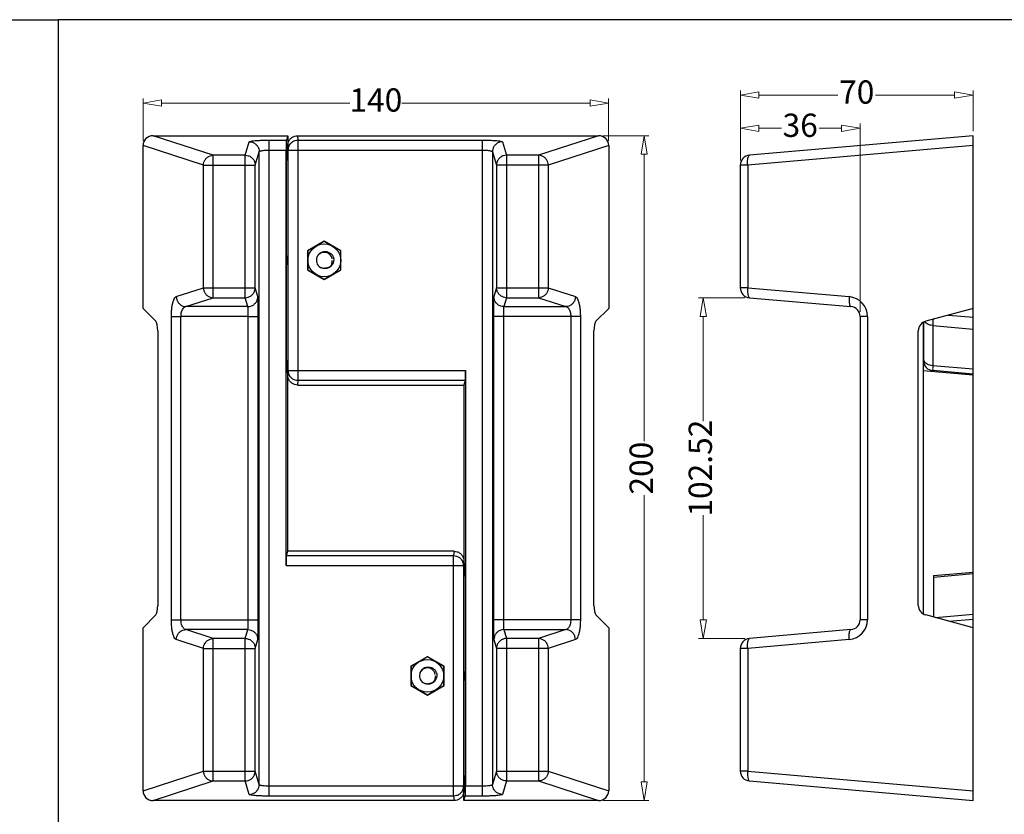
# Model space of a CAD drawing. Units: millimetres. Extents: x 4783 to 5945, y 260 to 1072.
# Drawn here: x 5352 to 5648, y 833 to 1072 of the extents above; entities that cross this region are included whole.
import ezdxf

# ---------------------------------------------------------------- set-up
doc = ezdxf.new("R2010")
doc.units = ezdxf.units.MM
doc.layers.add('dim', color=3, linetype='Continuous', lineweight=9)
doc.styles.add('ROMAND', font='romand.shx', dxfattribs={"width": 0.75, "bigfont": 'gbcbig.shx'})
doc.dimstyles.new('YanXiu', dxfattribs={"dimtxt": 2.5, "dimasz": 2, "dimexe": 1, "dimexo": 0.6, "dimgap": 0.66, "dimtad": 0, "dimzin": 9, "dimdsep": 46, "dimtxsty": 'ROMAND', "dimblk": 'CLOSEDBLANK', "dimcen": 0, "dimclrd": 256, "dimclre": 131, "dimclrt": 42, "dimazin": 2, "dimtfac": 1, "dimtofl": 0, "dimtmove": 0, "dimatfit": 3, "dimldrblk": 'CLOSEDBLANK', "dimfxl": 0, "dimlwd": 5, "dimlwe": 5, "dimarcsym": 0})

# ---------------------------------------------------------------- blocks, each defined once
blk = doc.blocks.new('_ClosedBlank')
at = {"color": 0, "linetype": 'ByBlock', "lineweight": -2}
for p, q in [((-1, 0.167), (0, 0)), ((-1, 0.167), (-1, -0.167)), ((0, 0), (-1, -0.167))]:
    blk.add_line(p, q, dxfattribs=at)
blk = doc.blocks.new('*D115')
at = {"layer": 'Defpoints', "color": 0}
for p in [(4948.75, 1047.25), (4808.75, 1034.48), (4948.75, 1034.48)]:
    blk.add_point(p, dxfattribs=at)
at = {"layer": 'dim', "color": 131, "lineweight": 5}
for p, q in [((4808.75, 1035.88), (4808.75, 1048.64)), ((4948.75, 1035.88), (4948.75, 1048.64))]:
    blk.add_line(p, q, dxfattribs=at)
at = {"layer": 'dim', "lineweight": 5}
for p, q in [((4814.35, 1047.25), (4870.98, 1047.25)), ((4943.15, 1047.25), (4886.53, 1047.25))]:
    blk.add_line(p, q, dxfattribs=at)
at = {"layer": 'dim', "lineweight": 5, "xscale": 5.600000000000001, "yscale": 5.600000000000001, "zscale": 5.600000000000001, "rotation": 180}
blk.add_blockref('_ClosedBlank', (4808.75, 1047.25), dxfattribs=at)
at = {"layer": 'dim', "lineweight": 5, "xscale": 5.600000000000001, "yscale": 5.600000000000001, "zscale": 5.600000000000001}
blk.add_blockref('_ClosedBlank', (4948.75, 1047.25), dxfattribs=at)
at = {"layer": 'dim', "color": 42, "insert": (4878.75, 1047.25), "char_height": 7, "attachment_point": 5, "style": 'ROMAND'}
blk.add_mtext('140', dxfattribs=at)
blk = doc.blocks.new('*D114')
at = {"layer": 'Defpoints', "color": 0}
for p in [(4945.72, 1037.42), (4945.72, 837.42), (4959.44, 837.42)]:
    blk.add_point(p, dxfattribs=at)
at = {"layer": 'dim', "color": 131, "lineweight": 5}
for p, q in [((4947.12, 1037.42), (4960.83, 1037.42)), ((4947.12, 837.42), (4960.83, 837.42))]:
    blk.add_line(p, q, dxfattribs=at)
at = {"layer": 'dim', "lineweight": 5}
for p, q in [((4959.44, 1031.82), (4959.44, 945.57)), ((4959.44, 843.02), (4959.44, 929.27))]:
    blk.add_line(p, q, dxfattribs=at)
at = {"layer": 'dim', "lineweight": 5, "xscale": 5.600000000000001, "yscale": 5.600000000000001, "zscale": 5.600000000000001}
for p, rotation in [((4959.44, 1037.42), 90), ((4959.44, 837.42), 270)]:
    blk.add_blockref('_ClosedBlank', p, dxfattribs=dict(at, rotation=rotation))
at = {"layer": 'dim', "color": 42, "insert": (4959.44, 937.42), "char_height": 7, "attachment_point": 5, "rotation": 90, "style": 'ROMAND'}
blk.add_mtext('200', dxfattribs=at)
blk = doc.blocks.new('*D106')
at = {"layer": 'Defpoints', "color": 0}
for p in [(4977.21, 988.68), (4991.08, 988.68), (4991.08, 886.16)]:
    blk.add_point(p, dxfattribs=at)
at = {"layer": 'dim', "color": 131, "lineweight": 5}
for p, q in [((4989.68, 988.68), (4975.81, 988.68)), ((4989.68, 886.16), (4975.81, 886.16))]:
    blk.add_line(p, q, dxfattribs=at)
at = {"layer": 'dim', "lineweight": 5}
for p, q in [((4977.21, 983.08), (4977.21, 951.57)), ((4977.21, 891.76), (4977.21, 923.27))]:
    blk.add_line(p, q, dxfattribs=at)
at = {"layer": 'dim', "lineweight": 5, "xscale": 5.600000000000001, "yscale": 5.600000000000001, "zscale": 5.600000000000001}
for p, rotation in [((4977.21, 988.68), 90), ((4977.21, 886.16), 270)]:
    blk.add_blockref('_ClosedBlank', p, dxfattribs=dict(at, rotation=rotation))
at = {"layer": 'dim', "color": 42, "insert": (4977.21, 937.42), "char_height": 7, "attachment_point": 5, "rotation": 90, "style": 'ROMAND'}
blk.add_mtext('102.52', dxfattribs=at)
blk = doc.blocks.new('*D105')
at = {"layer": 'Defpoints', "color": 0}
for p in [(5024.34, 1039.64), (4988.34, 1028.55), (5024.34, 983.03)]:
    blk.add_point(p, dxfattribs=at)
at = {"layer": 'dim', "color": 131, "lineweight": 5}
for p, q in [((4988.34, 1029.95), (4988.34, 1041.04)), ((5024.34, 984.42), (5024.34, 1041.04))]:
    blk.add_line(p, q, dxfattribs=at)
at = {"layer": 'dim', "lineweight": 5}
for p, q in [((4993.94, 1039.64), (5000.69, 1039.64)), ((5018.74, 1039.64), (5011.99, 1039.64))]:
    blk.add_line(p, q, dxfattribs=at)
at = {"layer": 'dim', "lineweight": 5, "xscale": 5.600000000000001, "yscale": 5.600000000000001, "zscale": 5.600000000000001, "rotation": 180}
blk.add_blockref('_ClosedBlank', (4988.34, 1039.64), dxfattribs=at)
at = {"layer": 'dim', "lineweight": 5, "xscale": 5.600000000000001, "yscale": 5.600000000000001, "zscale": 5.600000000000001}
blk.add_blockref('_ClosedBlank', (5024.34, 1039.64), dxfattribs=at)
at = {"layer": 'dim', "color": 42, "insert": (5006.34, 1039.64), "char_height": 7, "attachment_point": 5, "style": 'ROMAND'}
blk.add_mtext('36', dxfattribs=at)
blk = doc.blocks.new('*D116')
at = {"layer": 'Defpoints', "color": 0}
for p in [(5058.34, 1049.64), (5058.34, 1037.42), (4988.34, 1028.55)]:
    blk.add_point(p, dxfattribs=at)
at = {"layer": 'dim', "color": 131, "lineweight": 5}
for p, q in [((4988.34, 1029.95), (4988.34, 1051.04)), ((5058.34, 1038.82), (5058.34, 1051.04))]:
    blk.add_line(p, q, dxfattribs=at)
at = {"layer": 'dim', "lineweight": 5}
for p, q in [((4993.94, 1049.64), (5017.69, 1049.64)), ((5052.74, 1049.64), (5028.99, 1049.64))]:
    blk.add_line(p, q, dxfattribs=at)
at = {"layer": 'dim', "lineweight": 5, "xscale": 5.600000000000001, "yscale": 5.600000000000001, "zscale": 5.600000000000001, "rotation": 180}
blk.add_blockref('_ClosedBlank', (4988.34, 1049.64), dxfattribs=at)
at = {"layer": 'dim', "lineweight": 5, "xscale": 5.600000000000001, "yscale": 5.600000000000001, "zscale": 5.600000000000001}
blk.add_blockref('_ClosedBlank', (5058.34, 1049.64), dxfattribs=at)
at = {"layer": 'dim', "color": 42, "insert": (5023.34, 1049.64), "char_height": 7, "attachment_point": 5, "style": 'ROMAND'}
blk.add_mtext('70', dxfattribs=at)
blk = doc.blocks.new('*u118')
at = {"color": 7, "linetype": 'Continuous'}
for p, q in [((-261.834, 371.221), (-221.37, 371.221)), ((-243.811, 365.336), (-261.834, 371.221)), ((-221.37, 371.221), (-221.769, 369.886)), ((-221.37, 371.221), (-221.37, 367.971)), ((-218.372, 371.221), (-127.905, 371.221)), ((-218.239, 369.886), (-218.372, 371.221)), ((-127.905, 371.221), (-145.928, 365.336)), ((-15.286, 371.221), (-82.547, 365.336)), ((-15.286, 171.221), (-15.286, 371.221)), ((-246.709, 362.348), (-264.87, 368.277)), ((-264.87, 319.221), (-264.87, 368.277)), ((-234.154, 365.336), (-232.945, 369.375)), ((-226.947, 369.886), (-221.769, 369.886)), ((-226.947, 172.556), (-226.947, 369.886)), ((-221.688, 366.907), (-221.37, 367.971)), ((-221.239, 366.897), (-221.37, 368.209)), ((-218.239, 369.886), (-162.792, 369.886)), ((-218.239, 297.556), (-218.239, 369.886)), ((-162.792, 172.556), (-162.792, 369.886)), ((-156.794, 369.375), (-155.585, 365.336)), ((-124.87, 368.277), (-143.03, 362.348)), ((-124.87, 368.277), (-124.87, 319.221)), ((-15.286, 368.277), (-83.062, 362.348)), ((-234.154, 365.336), (-243.811, 365.336)), ((-243.811, 322.481), (-243.811, 365.336)), ((-234.154, 322.481), (-234.154, 365.336)), ((-231.155, 362.348), (-229.946, 366.386)), ((-229.946, 176.056), (-229.946, 366.386)), ((-226.947, 366.897), (-221.841, 366.897)), ((-221.841, 241.897), (-221.841, 366.897)), ((-221.688, 366.907), (-221.239, 366.907)), ((-221.239, 300.542), (-221.239, 366.899)), ((-221.238, 366.897), (-162.792, 366.897)), ((-159.793, 366.386), (-158.584, 362.348)), ((-159.793, 366.386), (-159.793, 176.056)), ((-145.928, 365.336), (-155.585, 365.336)), ((-155.585, 365.336), (-155.585, 322.481)), ((-145.928, 365.336), (-145.928, 322.481)), ((-246.709, 362.348), (-231.155, 362.348)), ((-246.709, 325.47), (-246.709, 362.348)), ((-231.155, 325.47), (-231.155, 362.348)), ((-221.76, 363.918), (-221.239, 363.918)), ((-221.76, 303.523), (-221.76, 363.918)), ((-143.03, 362.348), (-158.584, 362.348)), ((-158.584, 362.348), (-158.584, 325.47)), ((-143.03, 362.348), (-143.03, 325.47)), ((-83.062, 362.348), (-85.286, 362.348)), ((-85.286, 362.348), (-85.286, 325.47)), ((-83.062, 362.348), (-83.062, 325.47)), ((-210.37, 339.494), (-215.37, 336.608)), ((-210.37, 339.408), (-215.295, 336.564)), ((-205.37, 336.608), (-210.37, 339.494)), ((-205.445, 336.564), (-210.37, 339.408)), ((-215.37, 336.608), (-215.37, 330.834)), ((-215.295, 336.564), (-215.295, 330.877)), ((-205.445, 330.877), (-205.445, 336.564)), ((-205.37, 330.834), (-205.37, 336.608)), ((-215.37, 330.834), (-210.37, 327.947)), ((-215.295, 330.877), (-210.37, 328.034)), ((-210.37, 328.034), (-205.445, 330.877)), ((-210.37, 327.947), (-205.37, 330.834)), ((-254.888, 322.799), (-246.709, 325.47)), ((-246.709, 325.47), (-231.155, 325.47)), ((-230.355, 322.799), (-231.155, 325.47)), ((-158.584, 325.47), (-159.384, 322.799)), ((-158.584, 325.47), (-143.03, 325.47)), ((-143.03, 325.47), (-134.852, 322.799)), ((-83.062, 325.47), (-85.286, 325.47)), ((-83.062, 325.47), (-52.539, 322.799)), ((-251.99, 319.811), (-243.811, 322.481)), ((-233.354, 319.811), (-251.99, 319.811)), ((-243.811, 322.481), (-234.154, 322.481)), ((-233.354, 319.811), (-234.154, 322.481)), ((-155.585, 322.481), (-156.385, 319.811)), ((-156.385, 319.811), (-137.749, 319.811)), ((-155.585, 322.481), (-145.928, 322.481)), ((-145.928, 322.481), (-137.749, 319.811)), ((-82.547, 322.481), (-52.024, 319.811)), ((-264.87, 319.221), (-261.044, 315.396)), ((-256.355, 316.822), (-253.457, 316.822)), ((-256.355, 225.62), (-256.355, 316.822)), ((-233.211, 316.822), (-253.457, 316.823)), ((-253.457, 225.62), (-253.457, 316.823)), ((-233.211, 316.822), (-230.212, 316.822)), ((-233.211, 225.619), (-233.211, 316.822)), ((-230.212, 225.62), (-230.212, 316.822)), ((-133.384, 316.822), (-159.527, 316.822)), ((-159.527, 316.822), (-159.527, 225.62)), ((-156.528, 316.822), (-156.528, 225.62)), ((-136.282, 316.822), (-136.282, 225.619)), ((-133.384, 316.822), (-133.384, 225.62)), ((-124.87, 319.221), (-128.695, 315.396)), ((-47.062, 316.822), (-49.286, 316.822)), ((-49.286, 316.822), (-49.286, 225.619)), ((-47.062, 316.822), (-47.062, 225.62)), ((-15.286, 319.221), (-29.562, 315.396)), ((-22.649, 317.248), (-15.286, 316.604)), ((-30.286, 315.094), (-30.286, 227.348)), ((-30.186, 315.135), (-30.186, 303.523)), ((-27.426, 314.124), (-15.286, 313.062)), ((-27.426, 314.124), (-27.426, 301.999)), ((-260.448, 312.498), (-260.448, 229.944)), ((-129.291, 229.944), (-129.291, 312.498)), ((-31.786, 229.944), (-31.786, 312.498)), ((-221.239, 303.523), (-221.76, 303.523)), ((-15.286, 300.937), (-27.426, 301.999)), ((-221.239, 300.535), (-221.688, 300.535)), ((-221.688, 300.535), (-221.37, 299.471)), ((-221.37, 299.232), (-221.239, 300.545)), ((-221.37, 246.221), (-221.37, 299.471)), ((-221.238, 300.545), (-167.898, 300.545)), ((-167.898, 300.545), (-167.898, 175.545)), ((-30.286, 300.545), (-15.286, 299.232)), ((-15.286, 299.471), (-27.447, 300.535)), ((-218.372, 296.221), (-218.239, 297.556)), ((-218.372, 296.221), (-168.37, 296.221)), ((-167.97, 297.556), (-218.239, 297.556)), ((-167.97, 297.556), (-168.37, 296.221)), ((-168.37, 296.221), (-168.37, 242.971)), ((-221.769, 244.886), (-221.37, 246.221)), ((-171.367, 246.221), (-221.37, 246.221)), ((-171.367, 246.221), (-171.501, 244.886)), ((-221.769, 244.886), (-171.501, 244.886)), ((-171.501, 172.556), (-171.501, 244.886)), ((-168.37, 243.209), (-168.5, 241.897)), ((-168.051, 241.907), (-168.37, 242.971)), ((-221.841, 241.897), (-168.501, 241.897)), ((-168.5, 241.907), (-168.051, 241.907)), ((-168.5, 241.899), (-168.5, 175.542)), ((-27.186, 238.918), (-15.286, 239.959)), ((-168.5, 238.918), (-167.979, 238.918)), ((-167.979, 238.918), (-167.979, 178.523)), ((-15.286, 239.373), (-27.186, 238.332)), ((-27.186, 238.918), (-27.186, 226.41)), ((-264.87, 223.221), (-261.044, 227.046)), ((-256.355, 225.62), (-230.212, 225.62)), ((-133.384, 225.62), (-159.527, 225.62)), ((-124.87, 223.221), (-128.695, 227.046)), ((-47.062, 225.62), (-49.286, 225.62)), ((-15.286, 223.221), (-29.562, 227.046)), ((-26.615, 226.257), (-15.286, 227.248)), ((-22.629, 225.189), (-15.286, 225.831)), ((-264.87, 174.164), (-264.87, 223.221)), ((-233.354, 222.631), (-251.99, 222.631)), ((-243.811, 219.961), (-251.99, 222.631)), ((-234.154, 219.961), (-233.354, 222.631)), ((-156.385, 222.631), (-155.585, 219.961)), ((-156.385, 222.631), (-137.749, 222.631)), ((-137.749, 222.631), (-145.928, 219.961)), ((-124.87, 223.221), (-124.87, 174.164)), ((-52.024, 222.631), (-82.547, 219.961)), ((-246.709, 216.972), (-254.888, 219.642)), ((-234.154, 219.961), (-243.811, 219.961)), ((-243.811, 177.106), (-243.811, 219.961)), ((-234.154, 177.106), (-234.154, 219.961)), ((-231.155, 216.972), (-230.355, 219.642)), ((-159.384, 219.642), (-158.584, 216.972)), ((-155.585, 219.961), (-155.585, 177.106)), ((-145.928, 219.961), (-155.585, 219.961)), ((-145.928, 219.961), (-145.928, 177.106)), ((-134.852, 219.642), (-143.03, 216.972)), ((-52.539, 219.642), (-83.062, 216.972)), ((-246.709, 216.972), (-231.155, 216.972)), ((-246.709, 180.094), (-246.709, 216.972)), ((-231.155, 180.094), (-231.155, 216.972)), ((-158.584, 216.972), (-158.584, 180.094)), ((-143.03, 216.972), (-158.584, 216.972)), ((-143.03, 216.972), (-143.03, 180.094)), ((-85.286, 216.972), (-85.286, 180.094)), ((-83.062, 216.972), (-85.286, 216.972)), ((-83.062, 216.972), (-83.062, 180.094)), ((-179.37, 214.494), (-184.37, 211.608)), ((-179.37, 214.408), (-184.295, 211.564)), ((-174.37, 211.608), (-179.37, 214.494)), ((-174.445, 211.564), (-179.37, 214.408)), ((-184.37, 211.608), (-184.37, 205.834)), ((-184.295, 211.564), (-184.295, 205.877)), ((-174.445, 205.877), (-174.445, 211.564)), ((-174.37, 205.834), (-174.37, 211.608)), ((-184.37, 205.834), (-179.37, 202.947)), ((-184.295, 205.877), (-179.37, 203.034)), ((-179.37, 203.034), (-174.445, 205.877)), ((-179.37, 202.947), (-174.37, 205.834)), ((-264.87, 174.164), (-246.709, 180.094)), ((-246.709, 180.094), (-231.155, 180.094)), ((-229.946, 176.056), (-231.155, 180.094)), ((-167.979, 178.523), (-168.5, 178.523)), ((-158.584, 180.094), (-159.793, 176.056)), ((-158.584, 180.094), (-143.03, 180.094)), ((-143.03, 180.094), (-124.87, 174.164)), ((-83.062, 180.094), (-85.286, 180.094)), ((-83.062, 180.094), (-15.286, 174.164)), ((-261.834, 171.221), (-243.811, 177.106)), ((-243.811, 177.106), (-234.154, 177.106)), ((-232.945, 173.067), (-234.154, 177.106)), ((-168.501, 175.545), (-226.947, 175.545)), ((-168.501, 175.545), (-168.37, 174.232)), ((-168.051, 175.535), (-168.5, 175.535)), ((-168.051, 175.535), (-168.37, 174.471)), ((-162.792, 175.545), (-167.898, 175.545)), ((-155.585, 177.106), (-156.794, 173.067)), ((-155.585, 177.106), (-145.928, 177.106)), ((-145.928, 177.106), (-127.905, 171.221)), ((-82.547, 177.106), (-15.286, 171.221)), ((-171.501, 172.556), (-226.947, 172.556)), ((-171.501, 172.556), (-171.367, 171.221)), ((-168.37, 171.221), (-168.37, 174.471)), ((-168.37, 171.221), (-167.97, 172.556)), ((-162.792, 172.556), (-167.97, 172.556)), ((-171.367, 171.221), (-261.834, 171.221)), ((-127.905, 171.221), (-168.37, 171.221))]:
    blk.add_line(p, q, dxfattribs=at)
for centre in [(-210.37, 333.721), (-179.37, 208.721)]:
    blk.add_circle(centre, 4.925, dxfattribs=at)
for centre, radius, start, end in [((-218.245, 366.892), 2.994, 161.94588, 179.9106), ((-218.271, 366.9), 2.967, 157.69418, 161.92311), ((-82.286, 362.348), 3, 95, 180), ((-208.875, 333.721), 12.55, 171.4282, 188.57762), ((-210.37, 333.721), 2.4, 9.98851, 274.64311), ((-210.37, 333.721), 2.9, 18.59619, 27.59619), ((-210.413, 333.937), 2.88, 14.13202, 14.24748), ((-210.358, 333.725), 2.888, 18.42878, 18.59618), ((-210.37, 333.721), 2.9, 13.73887, 18.42949), ((-210.448, 333.569), 2.524, 305.78716, 321.31843), ((-210.421, 333.546), 2.489, 321.34296, 322.25115), ((-210.187, 333.803), 2.485, 313.77451, 314.24667), ((-210.37, 333.721), 2.4, 353.39434, 0), ((-210.287, 333.174), 2.317, 358.89961, 6.71232), ((-82.286, 325.47), 3, 180, 265), ((-53.062, 316.822), 6, 0.00116, 84.99842), ((-52.286, 316.822), 3, 359.99965, 84.99508), ((-28.786, 312.498), 3, 105, 180), ((-28.221, 316.457), 2.02, 216.11836, 217.78652), ((-28.11, 316.546), 2.163, 217.83772, 223.92125), ((159.952, 307.103), 187.509, 177.28378, 177.85416), ((-27.186, 303.523), 3, 180, 265), ((-28.536, 304.144), 1.653, 201.26573, 203.40012), ((-218.245, 300.549), 2.994, 180.0894, 198.05412), ((-218.271, 300.542), 2.967, 198.07689, 202.30596), ((-171.469, 241.9), 2.967, 18.07689, 22.30596), ((-171.494, 241.892), 2.994, 0.0894, 18.05412), ((-28.786, 229.944), 3, 180, 255), ((-53.062, 225.62), 6, 275.0024, 359.99793), ((-52.286, 225.62), 3, 274.99913, 359.99205), ((-82.286, 216.972), 3, 95, 180), ((-179.37, 208.721), 2.4, 9.98851, 274.64311), ((-180.864, 208.721), 12.55, 351.4282, 8.57762), ((-179.37, 208.721), 2.4, 353.39434, 0), ((-179.287, 208.174), 2.317, 358.89961, 6.71232), ((-179.37, 208.721), 2.9, 18.59619, 27.59619), ((-179.413, 208.937), 2.88, 14.13202, 14.24748), ((-179.358, 208.725), 2.888, 18.42878, 18.59618), ((-179.37, 208.721), 2.9, 13.73887, 18.42949), ((-179.448, 208.569), 2.524, 305.78716, 321.31843), ((-179.421, 208.546), 2.489, 321.34296, 322.25115), ((-179.187, 208.803), 2.485, 313.77451, 314.24667), ((-82.286, 180.094), 3, 180, 265), ((-171.494, 175.549), 2.994, 341.94588, 359.9106), ((-171.469, 175.542), 2.967, 337.69418, 341.92311)]:
    blk.add_arc(centre, radius, start, end, dxfattribs=at)
for centre, major_axis, ratio, start_param, end_param in [((-261.764, 368.209), (2.963, -0.967), 0.9624951, 1.897849, 3.4460859), ((-127.975, 368.209), (2.963, 0.967), 0.9624951, -0.3044932, 1.2437436), ((-221.762, 366.897), (0, 3), 0.0261859, 0.0872665, 1.5707963), ((-221.681, 363.918), (0, 3), 0.0261859, 0.0872665, 1.5707963), ((-261.252, 312.498), (0, 3), 0.2679492, -1.5707963, -0.2617994), ((-128.487, 312.498), (0, 3), 0.2679492, 0.2617994, 1.5707963), ((-221.681, 303.523), (0, 3), 0.0261859, -4.712389, -3.2288591), ((-167.977, 300.545), (0, 3), 0.0261859, -3.0543262, -1.5707963), ((-221.762, 241.897), (0, 3), 0.0261859, 0.0872665, 1.5707963), ((-168.058, 238.918), (0, 3), 0.0261859, -1.5707963, -0.0872665), ((-261.252, 229.944), (0, 3), 0.2679492, -2.8797933, -1.5707963), ((-128.487, 229.944), (0, 3), 0.2679492, -4.712389, -3.403392), ((-168.058, 178.523), (0, 3), 0.0261859, -3.0543262, -1.5707963), ((-167.977, 175.545), (0, 3), 0.0261859, -3.0543262, -1.5707963), ((-261.764, 174.232), (2.963, 0.967), 0.9624951, 2.8370994, 4.3853363), ((-127.975, 174.232), (2.963, -0.967), 0.9624951, -1.2437436, 0.3044932)]:
    blk.add_ellipse(centre, major_axis=major_axis, ratio=ratio, start_param=start_param, end_param=end_param, dxfattribs=at)
for points, start_tangent, end_tangent in [([(-221.37, 368.209), (-221.222, 369.144), (-220.795, 369.983), (-220.131, 370.648), (-219.297, 371.074), (-218.372, 371.221)], (0, 1), (1, 0)), ([(-232.945, 369.375), (-232.707, 369.508), (-232.086, 369.632), (-231.127, 369.737), (-229.893, 369.818), (-228.463, 369.869), (-226.947, 369.886)], (0.2847563, 0.9585999), (1, 0.0000309)), ([(-232.945, 369.375), (-232.02, 369.227), (-231.184, 368.801), (-230.521, 368.14), (-230.095, 367.308), (-229.946, 366.386)], (0.9999974, -0.0022736), (0.0022894, -0.9999974)), ([(-221.015, 368.026), (-220.665, 368.653), (-220.001, 369.314), (-219.165, 369.739), (-218.239, 369.886)], (0.3795047, 0.9251898), (0.9999997, 0.0007577)), ([(-162.792, 369.886), (-161.276, 369.869), (-159.846, 369.818), (-158.612, 369.737), (-157.653, 369.632), (-157.032, 369.508), (-156.794, 369.375)], (1, -0.0000311), (0.284752, -0.9586012)), ([(-156.794, 369.375), (-157.72, 369.227), (-158.555, 368.801), (-159.218, 368.14), (-159.645, 367.308), (-159.793, 366.386)], (-0.9999974, -0.0022736), (-0.0022894, -0.9999974)), ([(-246.709, 362.348), (-246.551, 363.26), (-246.131, 364.085), (-245.49, 364.745), (-244.69, 365.175), (-243.811, 365.336)], (0.0218669, 0.9997609), (0.9997295, 0.0232582)), ([(-234.154, 365.336), (-233.236, 365.191), (-232.398, 364.767), (-231.733, 364.106), (-231.304, 363.272), (-231.155, 362.348)], (0.9999974, -0.0022736), (0.0022894, -0.9999974)), ([(-229.946, 366.386), (-229.827, 366.519), (-229.517, 366.643), (-229.038, 366.749), (-228.421, 366.829), (-227.708, 366.88), (-226.947, 366.897)], (0.147429, 0.9890726), (1, 0.0000085)), ([(-162.792, 366.897), (-162.031, 366.88), (-161.318, 366.829), (-160.702, 366.749), (-160.222, 366.643), (-159.912, 366.519), (-159.793, 366.386)], (1, -0.0000086), (0.1474287, -0.9890727)), ([(-155.585, 365.336), (-156.503, 365.191), (-157.341, 364.767), (-158.006, 364.106), (-158.435, 363.272), (-158.584, 362.348)], (-0.9999974, -0.0022736), (-0.0022894, -0.9999974)), ([(-143.03, 362.348), (-143.188, 363.26), (-143.608, 364.085), (-144.249, 364.745), (-145.049, 365.175), (-145.928, 365.336)], (-0.0218669, 0.9997609), (-0.9997295, 0.0232582)), ([(-83.062, 362.348), (-83.099, 363.26), (-83.059, 364.085), (-82.945, 364.745), (-82.768, 365.175), (-82.547, 365.336)], (-0.0813574, 0.996685), (0.9961947, 0.0871557)), ([(-212.587, 334.639), (-212.45, 334.984), (-212.257, 335.311), (-212.004, 335.617), (-211.688, 335.891), (-211.322, 336.115), (-210.921, 336.275), (-210.497, 336.367), (-210.06, 336.388), (-209.619, 336.337), (-209.189, 336.213), (-208.781, 336.019), (-208.406, 335.758), (-208.076, 335.437), (-207.799, 335.064)], (0.2965406, 0.9550203), (0.5291034, -0.8485573)), ([(-207.62, 334.64), (-207.545, 334.204), (-207.538, 333.759), (-207.601, 333.324), (-207.73, 332.906), (-207.921, 332.519), (-208.168, 332.17), (-208.465, 331.867), (-208.802, 331.617), (-209.172, 331.427), (-209.563, 331.299), (-209.961, 331.236), (-210.342, 331.237), (-210.682, 331.287), (-210.978, 331.373), (-211.242, 331.485)], (0.244157, -0.9697357), (-0.8944847, 0.4470985)), ([(-208.467, 332.009), (-208.751, 331.775), (-209.081, 331.578), (-209.435, 331.436), (-209.803, 331.353), (-210.175, 331.329)], (-0.7220678, -0.6918223), (-0.9998943, 0.0145394)), ([(-208.453, 332.023), (-208.229, 332.367), (-208.067, 332.739), (-207.97, 333.129)], (0.6121978, 0.7907046), (0.1595778, 0.9871854)), ([(-256.355, 316.822), (-256.308, 318.262), (-256.169, 319.627), (-255.943, 320.834), (-255.642, 321.809), (-255.281, 322.482), (-254.888, 322.799)], (-0.0002145, 1), (0.9505802, 0.3104793)), ([(-254.888, 322.799), (-254.73, 321.889), (-254.311, 321.064), (-253.672, 320.405), (-252.873, 319.974), (-251.99, 319.811)], (0.0218669, -0.9997609), (0.9997295, -0.0232582)), ([(-246.709, 325.47), (-246.551, 324.558), (-246.131, 323.732), (-245.49, 323.073), (-244.69, 322.642), (-243.811, 322.481)], (0.0218669, -0.9997609), (0.9997295, -0.0232582)), ([(-234.154, 322.481), (-233.236, 322.627), (-232.398, 323.051), (-231.733, 323.711), (-231.304, 324.545), (-231.155, 325.47)], (0.9999974, 0.0022736), (0.0022894, 0.9999974)), ([(-233.354, 319.811), (-232.429, 319.959), (-231.594, 320.384), (-230.931, 321.045), (-230.504, 321.877), (-230.355, 322.799)], (0.9999974, 0.0022736), (0.0022894, 0.9999974)), ([(-230.212, 316.822), (-230.217, 318.285), (-230.231, 319.667), (-230.253, 320.875), (-230.283, 321.836), (-230.318, 322.491), (-230.355, 322.799)], (-0.000018, 1), (-0.2868836, 0.9579655)), ([(-159.384, 322.799), (-159.421, 322.492), (-159.456, 321.836), (-159.486, 320.876), (-159.508, 319.668), (-159.522, 318.286), (-159.527, 316.822)], (-0.2865114, -0.9580768), (0.0000079, -1)), ([(-156.385, 319.811), (-157.31, 319.959), (-158.145, 320.384), (-158.808, 321.045), (-159.235, 321.877), (-159.384, 322.799)], (-0.9999974, 0.0022736), (-0.0022894, 0.9999974)), ([(-155.585, 322.481), (-156.503, 322.627), (-157.341, 323.051), (-158.006, 323.711), (-158.435, 324.545), (-158.584, 325.47)], (-0.9999974, 0.0022736), (-0.0022894, 0.9999974)), ([(-143.03, 325.47), (-143.188, 324.558), (-143.608, 323.732), (-144.249, 323.073), (-145.049, 322.642), (-145.928, 322.481)], (-0.0218669, -0.9997609), (-0.9997295, -0.0232582)), ([(-134.852, 322.799), (-135.009, 321.889), (-135.428, 321.064), (-136.067, 320.405), (-136.866, 319.974), (-137.749, 319.811)], (-0.0218669, -0.9997609), (-0.9997295, -0.0232582)), ([(-134.852, 322.799), (-134.457, 322.48), (-134.097, 321.806), (-133.796, 320.831), (-133.57, 319.624), (-133.431, 318.259), (-133.384, 316.822)], (0.9507826, -0.3098587), (0.0000172, -1)), ([(-83.062, 325.47), (-83.099, 324.558), (-83.059, 323.732), (-82.945, 323.073), (-82.768, 322.642), (-82.547, 322.481)], (-0.0813574, -0.996685), (0.9961947, -0.0871557)), ([(-52.539, 322.799), (-52.577, 321.889), (-52.537, 321.064), (-52.423, 320.405), (-52.247, 319.974), (-52.024, 319.811)], (-0.0813575, -0.996685), (0.9961947, -0.0871557)), ([(-253.457, 316.823), (-253.41, 317.543), (-253.271, 318.225), (-253.045, 318.828), (-252.744, 319.315), (-252.384, 319.651), (-251.99, 319.811)], (-0.0001672, 1), (0.9869733, 0.1608843)), ([(-233.211, 316.822), (-233.216, 317.555), (-233.23, 318.246), (-233.252, 318.849), (-233.282, 319.329), (-233.317, 319.656), (-233.354, 319.811)], (-0.0000014, 1), (-0.5145614, 0.8574535)), ([(-156.385, 319.811), (-156.423, 319.656), (-156.457, 319.329), (-156.487, 318.849), (-156.509, 318.246), (-156.523, 317.556), (-156.528, 316.822)], (-0.5145024, -0.857489), (0.0000017, -1)), ([(-137.749, 319.811), (-137.354, 319.651), (-136.994, 319.314), (-136.694, 318.827), (-136.468, 318.224), (-136.329, 317.543), (-136.282, 316.822)], (0.9869771, -0.1608606), (0.0000073, -1)), ([(-27.426, 314.124), (-28.294, 314.267), (-29.064, 314.584), (-29.668, 315.046)], (-0.9983972, 0.0565946), (-0.6930151, 0.720923)), ([(-30.077, 303.545), (-30.186, 304.11)], (-0.3626917, 0.9319092), (0, 1)), ([(-27.426, 301.999), (-28.294, 302.142), (-29.064, 302.458), (-29.668, 302.921), (-30.053, 303.488)], (-0.9983973, 0.0565944), (-0.3971502, 0.9177536)), ([(-27.426, 301.999), (-27.446, 301.378), (-27.457, 300.917), (-27.457, 300.632), (-27.447, 300.535)], (-0.0365927, -0.9993303), (0.995758, -0.0920113)), ([(-218.372, 296.221), (-219.297, 296.368), (-220.131, 296.794), (-220.795, 297.459), (-221.222, 298.298), (-221.37, 299.232)], (-1, 0), (0.0007577, 0.9999997)), ([(-218.239, 297.556), (-219.165, 297.703), (-220.001, 298.128), (-220.665, 298.789), (-221.015, 299.416)], (-0.9999997, 0.0007577), (-0.3795069, 0.9251889)), ([(-171.367, 246.221), (-170.443, 246.074), (-169.608, 245.648), (-168.944, 244.983), (-168.517, 244.144), (-168.369, 243.209)], (1, 0), (-0.0007577, -0.9999997)), ([(-171.501, 244.886), (-170.574, 244.739), (-169.738, 244.314), (-169.074, 243.653), (-168.724, 243.026)], (0.9999997, -0.0007577), (0.3795069, -0.9251889)), ([(-254.888, 219.642), (-255.283, 219.962), (-255.643, 220.636), (-255.944, 221.611), (-256.169, 222.818), (-256.308, 224.183), (-256.355, 225.62)], (-0.9507826, 0.3098587), (-0.0000172, 1)), ([(-251.99, 222.631), (-252.385, 222.791), (-252.745, 223.127), (-253.045, 223.614), (-253.271, 224.218), (-253.41, 224.899), (-253.457, 225.62)], (-0.9869771, 0.1608606), (-0.0000073, 1)), ([(-233.354, 222.631), (-233.317, 222.785), (-233.282, 223.113), (-233.252, 223.593), (-233.23, 224.196), (-233.216, 224.886), (-233.211, 225.619)], (0.5145024, 0.857489), (-0.0000017, 1)), ([(-230.355, 219.642), (-230.318, 219.95), (-230.283, 220.606), (-230.253, 221.566), (-230.231, 222.774), (-230.217, 224.156), (-230.212, 225.62)], (0.2865114, 0.9580768), (-0.0000079, 1)), ([(-159.527, 225.62), (-159.522, 224.157), (-159.508, 222.774), (-159.486, 221.567), (-159.456, 220.606), (-159.421, 219.951), (-159.384, 219.642)], (0.000018, -1), (0.2868836, -0.9579655)), ([(-156.528, 225.62), (-156.523, 224.886), (-156.509, 224.196), (-156.487, 223.593), (-156.457, 223.113), (-156.423, 222.786), (-156.385, 222.631)], (0.0000014, -1), (0.5145614, -0.8574535)), ([(-136.282, 225.619), (-136.329, 224.899), (-136.468, 224.217), (-136.694, 223.614), (-136.995, 223.127), (-137.355, 222.79), (-137.749, 222.631)], (0.0001672, -1), (-0.9869733, -0.1608843)), ([(-133.384, 225.62), (-133.431, 224.179), (-133.57, 222.815), (-133.796, 221.608), (-134.098, 220.633), (-134.458, 219.96), (-134.852, 219.642)], (0.0002145, -1), (-0.9505802, -0.3104793)), ([(-254.888, 219.642), (-254.73, 220.553), (-254.311, 221.378), (-253.672, 222.037), (-252.873, 222.468), (-251.99, 222.631)], (0.0218669, 0.9997609), (0.9997295, 0.0232582)), ([(-233.354, 222.631), (-232.429, 222.483), (-231.594, 222.058), (-230.931, 221.397), (-230.504, 220.565), (-230.355, 219.642)], (0.9999974, -0.0022736), (0.0022894, -0.9999974)), ([(-156.385, 222.631), (-157.31, 222.483), (-158.145, 222.058), (-158.809, 221.397), (-159.235, 220.565), (-159.384, 219.642)], (-0.9999974, -0.0022736), (-0.0022894, -0.9999974)), ([(-134.852, 219.642), (-135.009, 220.553), (-135.428, 221.378), (-136.067, 222.037), (-136.866, 222.468), (-137.749, 222.631)], (-0.0218669, 0.9997609), (-0.9997295, 0.0232582)), ([(-52.539, 219.642), (-52.577, 220.553), (-52.537, 221.378), (-52.423, 222.037), (-52.247, 222.468), (-52.024, 222.631)], (-0.0813574, 0.996685), (0.9961947, 0.0871557)), ([(-246.709, 216.972), (-246.551, 217.884), (-246.131, 218.71), (-245.49, 219.369), (-244.69, 219.799), (-243.811, 219.961)], (0.0218669, 0.9997609), (0.9997295, 0.0232582)), ([(-234.154, 219.961), (-233.236, 219.815), (-232.398, 219.391), (-231.733, 218.73), (-231.304, 217.896), (-231.155, 216.972)], (0.9999974, -0.0022736), (0.0022894, -0.9999974)), ([(-155.585, 219.961), (-156.503, 219.815), (-157.341, 219.391), (-158.006, 218.73), (-158.435, 217.896), (-158.584, 216.972)], (-0.9999974, -0.0022736), (-0.0022894, -0.9999974)), ([(-143.03, 216.972), (-143.188, 217.884), (-143.608, 218.71), (-144.249, 219.369), (-145.049, 219.799), (-145.928, 219.961)], (-0.0218669, 0.9997609), (-0.9997295, 0.0232582)), ([(-83.062, 216.972), (-83.099, 217.884), (-83.059, 218.71), (-82.945, 219.369), (-82.768, 219.799), (-82.547, 219.961)], (-0.0813574, 0.996685), (0.9961947, 0.0871557)), ([(-181.587, 209.639), (-181.45, 209.984), (-181.257, 210.311), (-181.004, 210.617), (-180.688, 210.891), (-180.322, 211.115), (-179.921, 211.275), (-179.497, 211.367), (-179.06, 211.388), (-178.619, 211.337), (-178.189, 211.213), (-177.781, 211.019), (-177.406, 210.758), (-177.076, 210.437), (-176.799, 210.064)], (0.2965406, 0.9550203), (0.5291034, -0.8485573)), ([(-176.62, 209.64), (-176.545, 209.204), (-176.538, 208.759), (-176.601, 208.324), (-176.73, 207.906), (-176.921, 207.519), (-177.168, 207.17), (-177.465, 206.867), (-177.802, 206.617), (-178.172, 206.427), (-178.563, 206.299), (-178.961, 206.236), (-179.342, 206.237), (-179.682, 206.287), (-179.978, 206.373), (-180.242, 206.485)], (0.244157, -0.9697357), (-0.8944847, 0.4470985)), ([(-177.453, 207.023), (-177.229, 207.367), (-177.067, 207.739), (-176.97, 208.129)], (0.6121978, 0.7907046), (0.1595778, 0.9871854)), ([(-177.467, 207.009), (-177.751, 206.775), (-178.081, 206.578), (-178.435, 206.436), (-178.803, 206.353), (-179.175, 206.329)], (-0.7220678, -0.6918223), (-0.9998943, 0.0145394)), ([(-246.709, 180.094), (-246.551, 179.182), (-246.131, 178.356), (-245.49, 177.697), (-244.69, 177.267), (-243.811, 177.106)], (0.0218669, -0.9997609), (0.9997295, -0.0232582)), ([(-234.154, 177.106), (-233.236, 177.251), (-232.398, 177.675), (-231.733, 178.336), (-231.304, 179.17), (-231.155, 180.094)], (0.9999974, 0.0022736), (0.0022894, 0.9999974)), ([(-155.585, 177.106), (-156.503, 177.251), (-157.341, 177.675), (-158.006, 178.336), (-158.435, 179.17), (-158.584, 180.094)], (-0.9999974, 0.0022736), (-0.0022894, 0.9999974)), ([(-143.03, 180.094), (-143.188, 179.182), (-143.608, 178.356), (-144.249, 177.697), (-145.049, 177.267), (-145.928, 177.106)], (-0.0218669, -0.9997609), (-0.9997295, -0.0232582)), ([(-83.062, 180.094), (-83.099, 179.182), (-83.059, 178.356), (-82.945, 177.697), (-82.768, 177.267), (-82.547, 177.106)], (-0.0813574, -0.996685), (0.9961947, -0.0871557)), ([(-232.945, 173.067), (-232.02, 173.215), (-231.184, 173.64), (-230.521, 174.301), (-230.095, 175.134), (-229.946, 176.056)], (0.9999974, 0.0022736), (0.0022894, 0.9999974)), ([(-226.947, 175.545), (-227.708, 175.562), (-228.421, 175.612), (-229.038, 175.693), (-229.517, 175.799), (-229.827, 175.922), (-229.946, 176.056)], (-1, 0.0000086), (-0.1474287, 0.9890727)), ([(-159.793, 176.056), (-159.912, 175.922), (-160.222, 175.799), (-160.702, 175.693), (-161.318, 175.612), (-162.031, 175.562), (-162.792, 175.545)], (-0.147429, -0.9890726), (-1, -0.0000085)), ([(-156.794, 173.067), (-157.72, 173.215), (-158.555, 173.641), (-159.218, 174.301), (-159.645, 175.134), (-159.793, 176.056)], (-0.9999974, 0.0022736), (-0.0022894, 0.9999974)), ([(-226.947, 172.556), (-228.463, 172.573), (-229.893, 172.624), (-231.127, 172.704), (-232.086, 172.81), (-232.707, 172.934), (-232.945, 173.067)], (-1, 0.0000311), (-0.284752, 0.9586012)), ([(-168.724, 174.416), (-169.074, 173.789), (-169.738, 173.128), (-170.574, 172.703), (-171.501, 172.556)], (-0.3795047, -0.9251898), (-0.9999997, -0.0007577)), ([(-168.369, 174.232), (-168.517, 173.298), (-168.944, 172.459), (-169.608, 171.794), (-170.443, 171.368), (-171.367, 171.221)], (0, -1), (-1, 0)), ([(-156.794, 173.067), (-157.032, 172.934), (-157.653, 172.81), (-158.612, 172.704), (-159.846, 172.624), (-161.276, 172.573), (-162.792, 172.556)], (-0.2847563, -0.9585999), (-1, -0.0000309))]:
    blk.add_spline(points, degree=3, dxfattribs=dict(at, start_tangent=start_tangent, end_tangent=end_tangent))
at = {"layer": 'Defpoints', "color": 2}
for points in [[(0, 406.109), (-290.375, 406.109), (-290.375, 0), (0, 0)], [(0, 406.109), (290.375, 406.109), (290.375, 0), (0, 0)]]:
    blk.add_lwpolyline(points, close=True, dxfattribs=at)
at = {"layer": 'dim'}
for base, p1, p2, picture, middle in [((-15.286, 383.436), (-85.286, 362.348), (-15.286, 371.221), '*D116', (-50.286, 383.436)), ((-124.87, 381.042), (-264.87, 368.277), (-124.87, 368.277), '*D115', (-194.87, 381.042)), ((-49.286, 373.436), (-85.286, 362.348), (-49.286, 316.822), '*D105', (-67.286, 373.436))]:
    dim = blk.add_linear_dim(base=base, p1=p1, p2=p2, dimstyle='YanXiu', override={"dimtxt": 7, "dimasz": 5.6, "dimexe": 1.3993, "dimexo": 1.3993, "dimgap": 1.3993}, dxfattribs=at)
    dim.commit()
    dim.dimension.update_dxf_attribs({"geometry": picture, "text_midpoint": middle, "insert": (-5073.623, -666.203)})
for base, p1, p2, picture, middle in [((-114.187, 171.221), (-127.905, 371.221), (-127.905, 171.221), '*D114', (-114.187, 271.221)), ((-96.415, 322.481), (-82.547, 219.961), (-82.547, 322.481), '*D106', (-96.415, 271.221))]:
    dim = blk.add_linear_dim(base=base, p1=p1, p2=p2, angle=90, dimstyle='YanXiu', override={"dimtxt": 7, "dimasz": 5.6, "dimexe": 1.3993, "dimexo": 1.3993, "dimgap": 1.3993}, dxfattribs=at)
    dim.commit()
    dim.dimension.update_dxf_attribs({"geometry": picture, "text_midpoint": middle, "insert": (-5073.623, -666.203)})

msp = doc.modelspace()

# ---------------------------------------------------------------- block references
for p in [(5073.62, 666.2), (5654.37, 666.2)]:
    msp.add_blockref('*u118', p)

doc.saveas('drawing.dxf')
